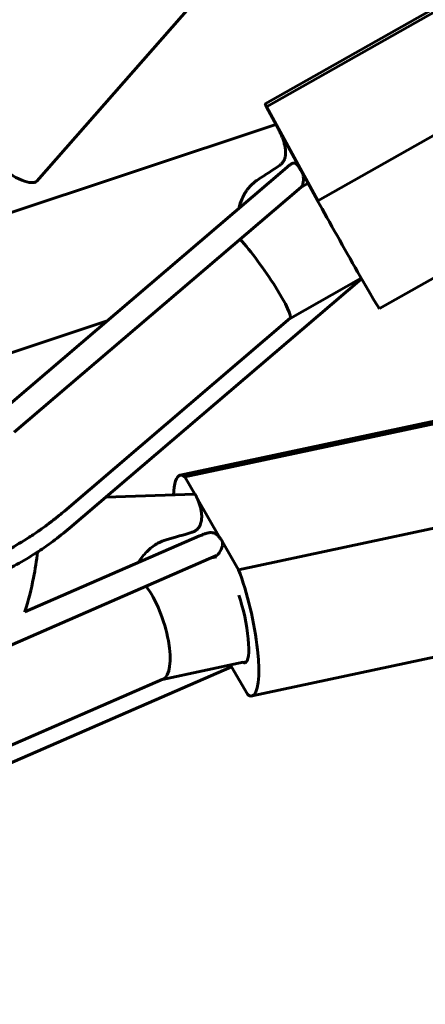
# Model space of a CAD drawing. Units: millimetres. Extents: x 14.4 to 84.4, y 74.3 to 144.3.
# Drawn here: x 37.8 to 38.4, y 101.7 to 103.1 of the extents above; entities that cross this region are included whole.
import ezdxf

# ---------------------------------------------------------------- set-up
doc = ezdxf.new("R2010")
doc.units = ezdxf.units.MM
doc.linetypes.add('K5LT_BASIC', pattern=[0])
doc.layers.add('Системный слой (2)', color=7, linetype='Continuous')

# ---------------------------------------------------------------- blocks, each defined once
blk = doc.blocks.new('U30')
at = {"layer": 'Системный слой (2)', "color": 150, "linetype": 'K5LT_BASIC', "lineweight": 60, "true_color": 0x0080ff}
for p, q in [((37.7997, 102.8761), (38.347, 103.4987)), ((38.1358, 102.9899), (38.8754, 103.4086)), ((38.1378, 102.9855), (38.8775, 103.4042)), ((38.2132, 102.8469), (38.9528, 103.2655)), ((38.3042, 102.6883), (39.0439, 103.1069)), ((38.1378, 102.9855), (38.2132, 102.8469)), ((37.7102, 102.8125), (38.1517, 102.9595)), ((38.1522, 102.959), (38.1522, 102.959)), ((38.1682, 102.8966), (37.7332, 102.5249)), ((38.1991, 102.8728), (38.1885, 102.8668)), ((38.1889, 102.8672), (37.7665, 102.5061)), ((38.2779, 102.7323), (37.8481, 102.3649)), ((38.2774, 102.7333), (38.1725, 102.6739)), ((37.733, 102.6136), (37.9035, 102.6704)), ((38.1726, 102.674), (37.8405, 102.3901)), ((38.0108, 102.4427), (38.823, 102.6163)), ((38.0177, 102.4403), (38.8299, 102.6139)), ((38.0966, 102.3036), (38.9088, 102.4772)), ((38.0177, 102.4403), (38.0324, 102.4147)), ((37.9012, 102.4103), (38.0323, 102.4147)), ((38.0355, 102.4094), (38.0699, 102.3498)), ((38.0395, 102.3534), (37.7821, 102.2414)), ((38.0729, 102.3446), (38.0966, 102.3036)), ((38.0641, 102.3244), (37.5977, 102.1214)), ((38.0642, 102.3228), (38.0568, 102.3212)), ((38.1166, 102.1177), (38.9288, 102.2914)), ((38.0862, 102.1606), (37.6097, 101.9533)), ((38.1036, 102.1676), (37.9846, 102.1421)), ((38.085, 102.1636), (38.0853, 102.163)), ((38.1097, 102.1201), (38.0862, 102.1608)), ((38.1036, 102.1676), (38.104, 102.1669)), ((38.104, 102.1669), (38.108, 102.1678)), ((37.9854, 102.1425), (37.6188, 101.983))]:
    blk.add_line(p, q, dxfattribs=at)
for centre, major_axis, ratio, start_param, end_param in [((38.1924, 102.8899), (-0.0566, 0.1001), 0.012164, 0, 0.291082), ((37.7133, 102.952), (0.0864, -0.0759), 0.220955, 4.044717, 6.283185), ((37.7022, 102.7193), (0.559, 0.2786), 0.107298, -0.768485, -0.674592), ((38.1659, 102.8716), (-0.0179, -0.0258), 0.746947, 2.058005, 2.451451), ((38.2475, 102.7884), (0.0566, -0.1001), 0.012164, 4.081575, 6.283185), ((38.1264, 102.7397), (-0.0461, 0.0658), 0.121051, 3.153264, 5.503842), ((38.0348, 102.3302), (0.024, -0.1125), 0.21274, 3.141593, 3.832007), ((38.0348, 102.3302), (0.024, -0.1125), 0.21274, 2.884516, 3.141593), ((37.4989, 102.3061), (0.6541, 0.1125), 0.094835, -0.737328, -0.643434), ((38.0481, 102.3372), (-0.0197, -0.024), 0.696824, 1.762834, 2.156279), ((38.0926, 102.2302), (-0.024, 0.1125), 0.21274, 3.141593, 5.377208), ((37.96, 102.2187), (-0.0246, 0.0765), 0.344032, 3.176079, 5.511042), ((38.0926, 102.2302), (0.0136, -0.0636), 0.21274, 0, 2.127021), ((38.062, 102.1433), (-0.0197, -0.024), 0.696824, -3.398658, -3.369008), ((38.0926, 102.2302), (0.0136, -0.0636), 0.21274, 6.134703, 6.283185), ((38.0926, 102.2302), (-0.024, 0.1125), 0.21274, 2.884516, 3.141593)]:
    blk.add_ellipse(centre, major_axis=major_axis, ratio=ratio, start_param=start_param, end_param=end_param, dxfattribs=at)
for points, knots in [([(38.1517, 102.9595), (38.1517, 102.9595), (38.1518, 102.9595), (38.152, 102.9593), (38.1522, 102.9591), (38.1523, 102.9588), (38.1524, 102.9586)], [0, 0, 0, 0, 1.950774, 3.36494, 4.898904, 7, 7, 7, 7]), ([(38.1524, 102.9586), (38.153, 102.9575), (38.1539, 102.9557), (38.1553, 102.9529), (38.1567, 102.9502), (38.158, 102.9474), (38.1593, 102.9445), (38.1605, 102.9416), (38.1617, 102.9386), (38.1628, 102.9357), (38.1637, 102.9327), (38.1645, 102.9298), (38.165, 102.9275), (38.1654, 102.9253), (38.1657, 102.9233), (38.166, 102.9208), (38.1661, 102.9187), (38.166, 102.9161), (38.1658, 102.9138), (38.1652, 102.9109), (38.1646, 102.9088), (38.1638, 102.907), (38.163, 102.9054), (38.162, 102.9038), (38.1607, 102.9022), (38.1591, 102.9007), (38.158, 102.8999), (38.1574, 102.8995)], [0, 0, 0, 0, 2.205655, 3.763191, 5.399366, 6.9915, 8.531018, 10.01973, 11.461296, 12.865304, 14.210717, 15.469921, 16.622077, 17.153004, 18.15877, 19.042042, 20.178204, 20.507959, 21.979502, 22.842398, 23.704599, 24.349026, 25.004217, 25.607473, 26.481787, 27.186342, 28, 28, 28, 28]), ([(38.1895, 102.8903), (38.189, 102.8912), (38.1882, 102.8926), (38.187, 102.8946), (38.186, 102.8962), (38.185, 102.8977), (38.1841, 102.899), (38.1831, 102.9001), (38.1822, 102.901), (38.1813, 102.9017), (38.1804, 102.9022), (38.1795, 102.9025), (38.1784, 102.9027), (38.1771, 102.9026), (38.1758, 102.9021), (38.1747, 102.9015), (38.1734, 102.9007), (38.1719, 102.8997), (38.1702, 102.8984), (38.169, 102.8973), (38.1682, 102.8966)], [0, 0, 0, 0, 1.835414, 3.124673, 4.480428, 5.796664, 7.066705, 8.29325, 9.481627, 10.64112, 11.756733, 12.806715, 13.774439, 15.473033, 16.518897, 17.12391, 18.192497, 19.109659, 19.877754, 21, 21, 21, 21]), ([(38.192, 102.8831), (38.192, 102.8834), (38.1919, 102.8841), (38.1916, 102.8851), (38.1913, 102.8861), (38.191, 102.8871), (38.1906, 102.888), (38.1902, 102.8889), (38.1898, 102.8897), (38.1896, 102.8901), (38.1895, 102.8903)], [0, 0, 0, 0, 1.60944, 2.712419, 4.020147, 5.379126, 6.786957, 7.995739, 9.66347, 11, 11, 11, 11]), ([(38.1249, 102.878), (38.1229, 102.8766), (38.1195, 102.8741), (38.1153, 102.8703), (38.1119, 102.8665), (38.1089, 102.8625), (38.1053, 102.8571), (38.1008, 102.8484), (38.0982, 102.8407), (38.0971, 102.8358)], [0, 0, 0, 0, 1.409907, 2.42057, 3.298836, 4.34755, 5.293967, 7.061298, 10, 10, 10, 10]), ([(38.1914, 102.8719), (38.1912, 102.8713), (38.191, 102.8704), (38.1905, 102.8694), (38.1901, 102.8687), (38.1898, 102.8681), (38.1894, 102.8676), (38.1891, 102.8673), (38.1889, 102.8672)], [0, 0, 0, 0, 2.722543, 4.249566, 5.386361, 6.690292, 7.741854, 9, 9, 9, 9]), ([(38.0333, 102.4138), (38.0339, 102.4128), (38.0348, 102.411), (38.0361, 102.4081), (38.0372, 102.4054), (38.0383, 102.4026), (38.0393, 102.3997), (38.0402, 102.3968), (38.041, 102.3938), (38.0416, 102.3908), (38.0421, 102.3879), (38.0424, 102.3851), (38.0425, 102.3828), (38.0425, 102.3803), (38.0424, 102.3778), (38.0419, 102.3751), (38.0413, 102.3723), (38.0405, 102.3699), (38.0392, 102.3674), (38.0381, 102.3657), (38.0369, 102.3642), (38.0357, 102.363), (38.0342, 102.3617), (38.0326, 102.3606), (38.0306, 102.3596), (38.0293, 102.3591), (38.0286, 102.3589)], [0, 0, 0, 0, 2.126882, 3.628791, 5.206531, 6.741803, 8.226339, 9.661883, 11.051964, 12.405829, 13.703191, 14.917424, 16.028431, 16.540397, 17.954838, 19.115829, 19.775531, 21.19452, 22.026598, 22.858006, 23.479418, 24.11121, 24.692921, 25.536009, 26.215401, 27, 27, 27, 27]), ([(38.0323, 102.4147), (38.0325, 102.4147), (38.0327, 102.4146), (38.033, 102.4143), (38.0332, 102.414), (38.0333, 102.4138)], [0, 0, 0, 0, 2.296624, 3.842801, 6, 6, 6, 6]), ([(37.8405, 102.3901), (37.8379, 102.3879), (37.8352, 102.3857), (37.8316, 102.3827), (37.8305, 102.3819), (37.8291, 102.3807), (37.8286, 102.3803), (37.824, 102.3766), (37.8197, 102.3733), (37.8115, 102.3672), (37.8076, 102.3643), (37.7987, 102.3581), (37.7937, 102.3548), (37.7787, 102.3451), (37.7684, 102.3389), (37.7474, 102.3273), (37.7365, 102.3219), (37.7149, 102.312), (37.7042, 102.3075), (37.6866, 102.3009), (37.6798, 102.2986), (37.6692, 102.2951), (37.6653, 102.2939), (37.6511, 102.2898), (37.6407, 102.2871), (37.6201, 102.2828), (37.6101, 102.281), (37.5903, 102.2784), (37.5806, 102.2776), (37.5662, 102.2769), (37.5614, 102.2768), (37.5522, 102.2768), (37.5478, 102.2769), (37.5347, 102.2774), (37.5261, 102.2782), (37.5162, 102.2795), (37.5148, 102.2797), (37.5076, 102.281), (37.5018, 102.2821), (37.4956, 102.2833), (37.4953, 102.2834), (37.4944, 102.2836), (37.4939, 102.2837), (37.4859, 102.2856), (37.4785, 102.2878), (37.4644, 102.2927), (37.4576, 102.2954), (37.4499, 102.2991), (37.4486, 102.2997), (37.4426, 102.303), (37.4376, 102.3055), (37.4273, 102.3118), (37.4218, 102.3156), (37.4147, 102.3211), (37.4129, 102.3226), (37.4083, 102.3265), (37.4057, 102.3289), (37.4031, 102.3314)], [0, 0, 0, 0, 0.270835, 0.270835, 0.374196, 0.374196, 0.42019, 0.42019, 0.840381, 0.840381, 1.219213, 1.219213, 1.680762, 1.680762, 2.603254, 2.603254, 3.538439, 3.538439, 4.447715, 4.447715, 5.015673, 5.015673, 5.335044, 5.335044, 6.203345, 6.203345, 7.050344, 7.050344, 7.874856, 7.874856, 8.293234, 8.293234, 8.677258, 8.677258, 9.450429, 9.450429, 9.577921, 9.577921, 10.113316, 10.113316, 10.149649, 10.149649, 10.193591, 10.193591, 10.906708, 10.906708, 11.587178, 11.587178, 11.71519, 11.71519, 12.235615, 12.235615, 12.860608, 12.860608, 13.08861, 13.08861, 13.426091, 13.426091, 13.426091, 13.426091]), ([(37.8481, 102.3649), (37.8401, 102.3581), (37.8318, 102.3515), (37.8164, 102.3401), (37.8094, 102.3353), (37.8018, 102.3303), (37.8014, 102.33), (37.7919, 102.3242), (37.7829, 102.3184), (37.7639, 102.3078), (37.7539, 102.3027), (37.7418, 102.297), (37.7397, 102.296), (37.7277, 102.2906), (37.7177, 102.2865), (37.6979, 102.2793), (37.6881, 102.2761), (37.674, 102.2721), (37.6696, 102.2709), (37.6602, 102.2686), (37.6552, 102.2675), (37.6412, 102.2646), (37.6322, 102.2632), (37.6149, 102.2611), (37.6066, 102.2604), (37.5907, 102.2598), (37.583, 102.2599), (37.5684, 102.2607), (37.5615, 102.2614), (37.5485, 102.2633), (37.5424, 102.2645), (37.531, 102.2674), (37.5256, 102.2691), (37.5189, 102.2715), (37.5174, 102.2721), (37.513, 102.2739), (37.5102, 102.2751), (37.5032, 102.2785), (37.4992, 102.2808), (37.4952, 102.2833), (37.495, 102.2834), (37.4949, 102.2835)], [0, 0, 0, 0, 1.32021, 1.32021, 2.370866, 2.370866, 2.433948, 2.433948, 3.737209, 3.737209, 5.103552, 5.103552, 5.385058, 5.385058, 6.72854, 6.72854, 8.037488, 8.037488, 8.626945, 8.626945, 9.305491, 9.305491, 10.540837, 10.540837, 11.727061, 11.727061, 12.870806, 12.870806, 13.960652, 13.960652, 14.989799, 14.989799, 15.963466, 15.963466, 16.248862, 16.248862, 16.819654, 16.819654, 17.682557, 17.682557, 17.717496, 17.717496, 17.717496, 17.717496]), ([(38.0722, 102.3465), (38.0716, 102.3474), (38.0707, 102.3488), (38.0692, 102.3507), (38.0679, 102.3523), (38.0665, 102.3537), (38.0651, 102.355), (38.0637, 102.356), (38.0623, 102.3569), (38.0609, 102.3575), (38.0594, 102.358), (38.0579, 102.3582), (38.0566, 102.3583), (38.0552, 102.3583), (38.0537, 102.3582), (38.0519, 102.3579), (38.0501, 102.3574), (38.0483, 102.3569), (38.0462, 102.3562), (38.0444, 102.3555), (38.0422, 102.3546), (38.0405, 102.3539), (38.0395, 102.3534)], [0, 0, 0, 0, 1.98554, 3.387642, 4.860537, 6.293788, 7.679674, 9.019821, 10.317523, 11.581416, 12.792563, 13.926111, 14.963289, 15.441228, 16.761643, 17.845464, 18.461367, 19.541931, 20.424776, 21.181234, 21.837087, 23, 23, 23, 23]), ([(37.9903, 102.3477), (37.9882, 102.3471), (37.9848, 102.3459), (37.9807, 102.3441), (37.9771, 102.3422), (37.9727, 102.3396), (37.9672, 102.3354), (37.9618, 102.3304), (37.9563, 102.3243), (37.9523, 102.3189), (37.95, 102.3152), (37.9494, 102.3143)], [0, 0, 0, 0, 1.439635, 2.377716, 2.989963, 4.123371, 5.812945, 7.558698, 9.089582, 11.270733, 12, 12, 12, 12]), ([(38.0729, 102.3391), (38.073, 102.3394), (38.0731, 102.3401), (38.0732, 102.3412), (38.0732, 102.3422), (38.0732, 102.3432), (38.073, 102.3442), (38.0728, 102.3451), (38.0725, 102.3459), (38.0723, 102.3464), (38.0722, 102.3465)], [0, 0, 0, 0, 1.60944, 2.712419, 4.020147, 5.379126, 6.786957, 7.995739, 9.66347, 11, 11, 11, 11]), ([(37.801, 102.3297), (37.7991, 102.317), (37.7975, 102.3043), (37.7916, 102.2749), (37.7874, 102.2583), (37.7822, 102.2417), (37.7822, 102.2416), (37.7821, 102.2414)], [7.8307139, 7.8307139, 7.8307139, 7.8307139, 8.2485609, 8.2485609, 8.796302, 8.796302, 8.801136, 8.801136, 8.801136, 8.801136]), ([(38.0683, 102.3283), (38.0679, 102.3278), (38.0674, 102.327), (38.0665, 102.3261), (38.0659, 102.3255), (38.0653, 102.3251), (38.0647, 102.3247), (38.0643, 102.3245), (38.0641, 102.3244)], [0, 0, 0, 0, 2.752668, 4.296594, 5.442269, 6.749561, 7.790646, 9, 9, 9, 9]), ([(38.0856, 102.1625), (38.0857, 102.1623), (38.0859, 102.1619), (38.0861, 102.1614), (38.0862, 102.161), (38.0863, 102.1607), (38.0862, 102.1607), (38.0862, 102.1606)], [0, 0, 0, 0, 1.737159, 3.092874, 4.767662, 6.178037, 8, 8, 8, 8])]:
    blk.add_open_spline(points, degree=3, knots=knots, dxfattribs=at)
blk = doc.blocks.new('U29')
at = {"layer": 'Системный слой (2)', "color": 150, "linetype": 'K5LT_BASIC', "lineweight": 60, "true_color": 0x0080ff}
blk.add_circle((49.3725, 109.3013), 35, dxfattribs=at)
at = {"layer": 'Системный слой (2)'}
blk.add_blockref('U30', (0, 0), dxfattribs=at)

msp = doc.modelspace()

# ---------------------------------------------------------------- block references
at = {"layer": 'Системный слой (2)'}
msp.add_blockref('U29', (0, 0), dxfattribs=at)

doc.saveas('drawing.dxf')
